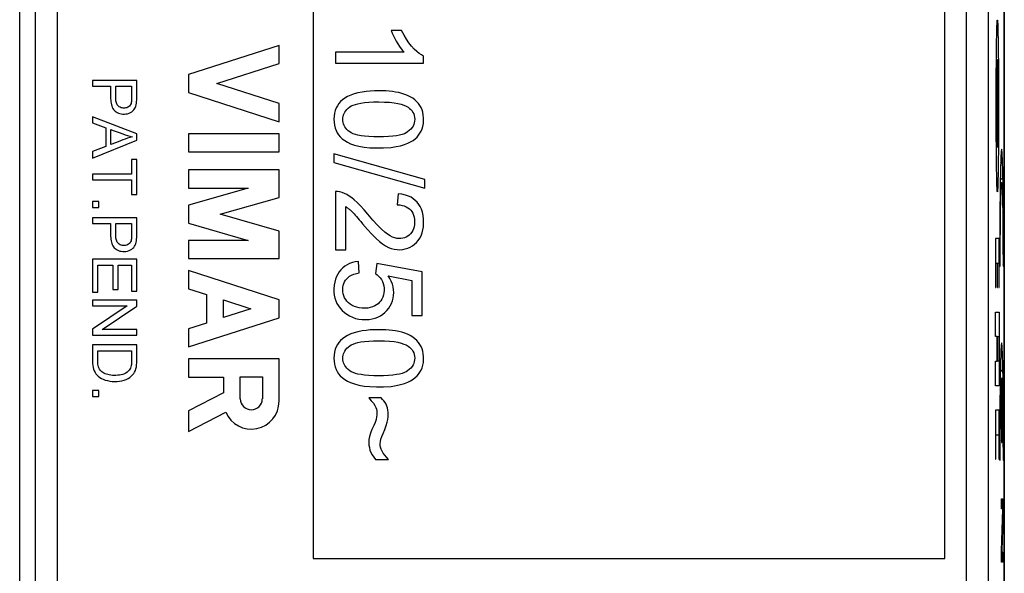
# Model space of a CAD drawing. Units: millimetres. Extents: x -9.5 to 13.1, y -23.8 to 23.2.
# Drawn here: x -9.4 to 12.9, y -7.9 to 4.7 of the extents above; entities that cross this region are included whole.
import ezdxf

# ---------------------------------------------------------------- set-up
doc = ezdxf.new("R2010")
doc.units = ezdxf.units.MM
doc.header["$LTSCALE"] = 15.367
doc.layers.get('0').update_dxf_attribs({"linetype": 'CONTINUOUS'})
for name, color, linetype in [('ASSI', 7, 'CONTINUOUS'), ('CURVE', 7, 'CONTINUOUS'), ('DRAFT', 7, 'CONTINUOUS'), ('RACCORDO', 7, 'CONTINUOUS')]:
    doc.layers.add(name, color=color, linetype=linetype)

msp = doc.modelspace()

# ---------------------------------------------------------------- linework, layer by layer
at = {"color": 7, "linetype": 'CONTINUOUS'}
for p, q in [((-9.375, -16.412), (-9.375, 15.828)), ((12.925, 15.828), (12.925, -16.412)), ((-2.725, 5.958), (-2.725, -7.542)), ((11.575, -7.542), (11.575, 5.958)), ((-0.726, 4.413), (-0.962, 4.413)), ((-2.225, 3.923), (-2.225, 3.679)), ((-0.668, 3.923), (-2.225, 3.923)), ((-0.226, 3.679), (-0.226, 3.836)), ((-2.225, 3.679), (-0.226, 3.679)), ((-7.725, 3.288), (-7.725, 3.155)), ((-6.723, 3.288), (-7.725, 3.288)), ((-7.725, 3.155), (-7.316, 3.155)), ((-7.199, 2.964), (-7.199, 3.155)), ((-7.199, 3.155), (-6.84, 3.155)), ((-6.84, 3.155), (-6.84, 2.969)), ((-6.723, 3.008), (-6.723, 3.288)), ((-7.199, 2.906), (-7.199, 2.964)), ((-6.84, 2.969), (-6.84, 2.913)), ((-7.725, 2.464), (-7.725, 2.323)), ((-6.723, 2.08), (-7.725, 2.464)), ((-7.725, 2.323), (-7.421, 2.215)), ((-7.421, 2.215), (-7.421, 1.792)), ((-7.313, 1.834), (-7.313, 2.176)), ((-7.147, 2.114), (-7.04, 2.073)), ((-6.723, 1.934), (-6.723, 2.08)), ((-7.725, 1.525), (-6.723, 1.934)), ((-7.421, 1.792), (-7.725, 1.677)), ((-7.725, 1.677), (-7.725, 1.525)), ((-2.258, 1.622), (-2.258, 1.425)), ((-0.201, 1.043), (-2.258, 1.622)), ((-6.84, 1.496), (-6.84, 1.166)), ((-6.723, 1.496), (-6.84, 1.496)), ((-6.723, 0.702), (-6.723, 1.496)), ((-2.258, 1.425), (-0.201, 0.847)), ((-7.725, 1.166), (-7.725, 1.033)), ((-6.84, 1.166), (-7.725, 1.166)), ((-7.725, 1.033), (-6.84, 1.033)), ((-6.84, 1.033), (-6.84, 0.702)), ((-0.201, 0.847), (-0.201, 1.043)), ((-6.84, 0.702), (-6.723, 0.702)), ((-2.225, 0.768), (-2.225, -0.55)), ((-0.802, 0.721), (-0.827, 0.471)), ((-7.725, 0.545), (-7.725, 0.405)), ((-7.585, 0.545), (-7.725, 0.545)), ((-7.585, 0.405), (-7.585, 0.545)), ((-7.725, 0.405), (-7.585, 0.405)), ((-1.991, -0.55), (-1.991, 0.428)), ((-7.725, 0.176), (-7.725, 0.043)), ((-6.723, 0.176), (-7.725, 0.176)), ((-7.725, 0.043), (-7.316, 0.043)), ((-7.316, 0.043), (-7.316, -0.084)), ((-7.199, -0.148), (-7.199, 0.043)), ((-7.199, 0.043), (-6.84, 0.043)), ((-6.84, 0.043), (-6.84, -0.143)), ((-6.723, -0.104), (-6.723, 0.176)), ((-7.199, -0.206), (-7.199, -0.148)), ((-6.84, -0.143), (-6.84, -0.2)), ((-2.225, -0.55), (-1.991, -0.55)), ((-7.725, -0.761), (-7.725, -1.508)), ((-6.723, -0.761), (-7.725, -0.761)), ((-6.723, -1.485), (-6.723, -0.761)), ((-1.683, -1.069), (-1.702, -0.814)), ((-1.283, -0.858), (-1.316, -1.089)), ((-0.26, -1.05), (-1.283, -0.858)), ((-7.607, -1.508), (-7.607, -0.894)), ((-7.607, -0.894), (-7.266, -0.894)), ((-7.266, -0.894), (-7.266, -1.447)), ((-7.148, -1.447), (-7.148, -0.894)), ((-7.148, -0.894), (-6.84, -0.894)), ((-6.84, -0.894), (-6.84, -1.485)), ((-0.26, -2.037), (-0.26, -1.05)), ((-1.03, -1.139), (-0.493, -1.245)), ((-0.493, -1.245), (-0.493, -2.037)), ((-7.725, -1.508), (-7.607, -1.508)), ((-7.266, -1.447), (-7.148, -1.447)), ((-6.84, -1.485), (-6.723, -1.485)), ((-7.725, -1.69), (-7.725, -1.818)), ((-6.723, -1.69), (-7.725, -1.69)), ((-6.723, -1.827), (-6.723, -1.69)), ((-6.938, -1.818), (-7.725, -2.344)), ((-7.725, -1.818), (-6.938, -1.818)), ((-7.51, -2.353), (-6.723, -1.827)), ((-0.493, -2.037), (-0.26, -2.037)), ((-7.725, -2.344), (-7.725, -2.48)), ((-6.723, -2.353), (-7.51, -2.353)), ((-6.723, -2.48), (-6.723, -2.353)), ((-7.725, -2.48), (-6.723, -2.48)), ((-7.725, -2.703), (-7.725, -2.87)), ((-6.723, -2.703), (-7.725, -2.703)), ((-7.725, -2.87), (-7.725, -2.975)), ((-7.607, -2.956), (-7.607, -2.836)), ((-7.607, -2.836), (-6.84, -2.836)), ((-6.723, -2.866), (-6.723, -2.703)), ((-6.722, -2.968), (-6.723, -2.866)), ((-7.608, -3.031), (-7.607, -2.956)), ((-6.723, -3.018), (-6.722, -2.968)), ((-7.725, -3.733), (-7.725, -3.873)), ((-7.585, -3.733), (-7.725, -3.733)), ((-7.585, -3.873), (-7.585, -3.733)), ((-7.725, -3.873), (-7.585, -3.873)), ((-1.188, -3.905), (-1.466, -3.905)), ((-1.313, -5.295), (-1.024, -5.295)), ((-2.725, -7.542), (11.575, -7.542))]:
    msp.add_line(p, q, dxfattribs=at)
at = {"color": 250, "linetype": 'CONTINUOUS'}
for p, q in [((12.777, 4.527), (12.779, 4.47)), ((12.779, 4.47), (12.781, 4.403)), ((12.751, 4.2), (12.753, 4.287)), ((12.753, 4.287), (12.754, 4.366)), ((12.754, 4.366), (12.756, 4.437)), ((12.781, 4.403), (12.782, 4.329)), ((12.782, 4.329), (12.784, 4.247)), ((12.784, 4.247), (12.785, 4.158)), ((12.748, 4.003), (12.75, 4.106)), ((12.75, 4.106), (12.751, 4.2)), ((12.785, 4.158), (12.787, 4.063)), ((12.787, 4.063), (12.788, 3.959)), ((12.746, 3.772), (12.747, 3.892)), ((12.747, 3.892), (12.748, 4.003)), ((12.788, 3.959), (12.789, 3.847)), ((12.789, 3.847), (12.79, 3.727)), ((12.744, 3.506), (12.745, 3.644)), ((12.745, 3.644), (12.746, 3.772)), ((12.79, 3.727), (12.791, 3.598)), ((12.791, 3.598), (12.792, 3.46)), ((12.743, 3.36), (12.744, 3.506)), ((12.743, 3.203), (12.743, 3.36)), ((12.792, 3.46), (12.793, 3.327)), ((12.742, 3.038), (12.743, 3.203)), ((12.793, 3.327), (12.793, 3.138)), ((12.793, 3.138), (12.794, 3.005)), ((12.742, 2.867), (12.742, 3.038)), ((12.794, 3.005), (12.794, 2.867)), ((12.742, 2.692), (12.742, 2.867)), ((12.742, 2.553), (12.742, 2.692)), ((12.794, 2.867), (12.794, 2.728)), ((12.794, 2.728), (12.794, 2.553)), ((12.742, 2.415), (12.742, 2.553)), ((12.794, 2.553), (12.794, 2.381)), ((12.742, 2.282), (12.742, 2.415)), ((12.743, 2.093), (12.742, 2.282)), ((12.794, 2.381), (12.793, 2.216)), ((12.744, 1.96), (12.743, 2.093)), ((12.793, 2.06), (12.792, 1.913)), ((12.793, 2.216), (12.793, 2.06)), ((12.745, 1.821), (12.744, 1.96)), ((12.746, 1.692), (12.745, 1.821)), ((12.792, 1.913), (12.791, 1.775)), ((12.747, 1.571), (12.746, 1.692)), ((12.748, 1.459), (12.747, 1.571)), ((12.79, 1.646), (12.789, 1.526)), ((12.791, 1.775), (12.79, 1.646)), ((12.749, 1.355), (12.748, 1.459)), ((12.75, 1.259), (12.749, 1.355)), ((12.787, 1.415), (12.786, 1.312)), ((12.789, 1.526), (12.787, 1.415)), ((12.752, 1.17), (12.75, 1.259)), ((12.753, 1.088), (12.752, 1.17)), ((12.783, 1.13), (12.782, 1.051)), ((12.785, 1.217), (12.783, 1.13)), ((12.786, 1.312), (12.785, 1.217)), ((12.755, 1.014), (12.753, 1.088)), ((12.757, 0.947), (12.755, 1.014)), ((12.759, 0.889), (12.757, 0.947)), ((12.782, 1.051), (12.78, 0.98)), ((12.812, -0.293), (12.724, -0.293)), ((12.724, -0.293), (12.724, -1.405)), ((12.812, -1.405), (12.812, -0.293)), ((12.734, -0.849), (12.763, -0.849)), ((12.734, -1.405), (12.734, -0.849)), ((12.763, -0.849), (12.763, -1.405)), ((12.773, -0.849), (12.802, -0.849)), ((12.773, -1.405), (12.773, -0.849)), ((12.802, -0.849), (12.802, -1.405)), ((12.724, -1.405), (12.734, -1.405)), ((12.763, -1.405), (12.773, -1.405)), ((12.802, -1.405), (12.812, -1.405)), ((12.724, -1.96), (12.812, -1.96)), ((12.724, -2.516), (12.724, -1.96)), ((12.812, -1.96), (12.812, -3.627)), ((12.763, -2.516), (12.724, -2.516)), ((12.763, -3.071), (12.763, -2.516)), ((12.773, -2.516), (12.802, -2.516)), ((12.773, -3.071), (12.773, -2.516)), ((12.802, -2.516), (12.802, -3.071)), ((12.724, -3.071), (12.763, -3.071)), ((12.724, -3.627), (12.724, -3.071)), ((12.802, -3.071), (12.773, -3.071)), ((12.812, -3.627), (12.724, -3.627)), ((12.812, -4.182), (12.724, -4.182)), ((12.724, -4.182), (12.724, -5.293)), ((12.812, -5.293), (12.812, -4.182)), ((12.734, -4.738), (12.802, -4.738)), ((12.734, -5.293), (12.734, -4.738)), ((12.802, -4.738), (12.802, -5.293)), ((12.724, -5.293), (12.734, -5.293)), ((12.802, -5.293), (12.812, -5.293))]:
    msp.add_line(p, q, dxfattribs=at)
for points in [[(12.756, 4.437), (12.758, 4.499), (12.759, 4.527), (12.76, 4.552), (12.761, 4.574), (12.762, 4.594), (12.763, 4.611), (12.764, 4.625), (12.765, 4.636), (12.766, 4.644), (12.767, 4.649), (12.768, 4.651)], [(12.768, 4.651), (12.769, 4.649), (12.77, 4.644), (12.771, 4.636), (12.772, 4.626), (12.773, 4.612), (12.774, 4.595), (12.775, 4.575), (12.776, 4.553), (12.777, 4.527)], [(12.78, 0.98), (12.778, 0.917), (12.777, 0.889), (12.776, 0.864), (12.775, 0.842), (12.774, 0.822), (12.773, 0.805), (12.772, 0.791), (12.771, 0.78), (12.77, 0.772), (12.769, 0.767), (12.768, 0.765)], [(12.768, 0.765), (12.767, 0.767), (12.766, 0.772), (12.765, 0.779), (12.764, 0.79), (12.763, 0.804), (12.762, 0.821), (12.761, 0.841), (12.76, 0.864), (12.759, 0.889)]]:
    msp.add_lwpolyline(points, dxfattribs=at)
at = {"color": 7, "linetype": 'CONTINUOUS'}
for points in [[(-0.962, 4.413), (-0.938, 4.354), (-0.911, 4.295), (-0.881, 4.236), (-0.847, 4.174), (-0.809, 4.112), (-0.772, 4.055), (-0.737, 4.005), (-0.702, 3.962), (-0.668, 3.923)], [(-0.226, 3.836), (-0.276, 3.863), (-0.327, 3.898), (-0.381, 3.943), (-0.439, 3.997), (-0.499, 4.061), (-0.559, 4.134), (-0.615, 4.218), (-0.671, 4.31), (-0.726, 4.413)], [(-7.316, 3.155), (-7.316, 3.028), (-7.316, 2.988)], [(-7.316, 2.988), (-7.317, 2.949), (-7.316, 2.911), (-7.315, 2.873), (-7.314, 2.837), (-7.311, 2.802), (-7.306, 2.769), (-7.299, 2.737), (-7.291, 2.707), (-7.28, 2.679), (-7.267, 2.654), (-7.252, 2.63), (-7.234, 2.61), (-7.214, 2.591), (-7.192, 2.575), (-7.167, 2.56), (-7.139, 2.546), (-7.109, 2.535), (-7.076, 2.528), (-7.041, 2.523), (-7.005, 2.522), (-6.968, 2.526), (-6.93, 2.533), (-6.895, 2.544), (-6.864, 2.558), (-6.836, 2.576), (-6.811, 2.596), (-6.79, 2.618), (-6.773, 2.642), (-6.758, 2.669), (-6.746, 2.7), (-6.737, 2.733), (-6.73, 2.768), (-6.726, 2.804), (-6.724, 2.843), (-6.723, 2.882), (-6.722, 2.923), (-6.723, 3.008)], [(-6.84, 2.913), (-6.841, 2.859), (-6.841, 2.834), (-6.844, 2.809), (-6.848, 2.785), (-6.854, 2.763), (-6.862, 2.742), (-6.875, 2.723), (-6.89, 2.706), (-6.908, 2.691), (-6.929, 2.679), (-6.952, 2.669), (-6.976, 2.663), (-7.003, 2.66), (-7.03, 2.66), (-7.056, 2.663), (-7.08, 2.669), (-7.103, 2.677), (-7.123, 2.689), (-7.14, 2.702), (-7.154, 2.718), (-7.167, 2.736), (-7.177, 2.756), (-7.184, 2.778), (-7.19, 2.801), (-7.194, 2.826), (-7.197, 2.851), (-7.198, 2.878), (-7.199, 2.906)], [(-1.243, 3.051), (-1.34, 3.05), (-1.436, 3.045), (-1.529, 3.035), (-1.622, 3.022), (-1.713, 3.004), (-1.797, 2.982), (-1.875, 2.954), (-1.947, 2.921), (-2.01, 2.885), (-2.063, 2.847), (-2.107, 2.806), (-2.146, 2.761), (-2.179, 2.714), (-2.206, 2.663), (-2.228, 2.607), (-2.244, 2.544), (-2.254, 2.476), (-2.258, 2.408), (-2.255, 2.34), (-2.246, 2.271), (-2.231, 2.208), (-2.21, 2.153), (-2.185, 2.102), (-2.152, 2.055), (-2.113, 2.009), (-2.068, 1.966), (-2.014, 1.926), (-1.952, 1.888), (-1.88, 1.852), (-1.794, 1.822), (-1.691, 1.796), (-1.575, 1.775), (-1.443, 1.762), (-1.297, 1.756)], [(-0.961, 1.768), (-0.849, 1.786), (-0.749, 1.808), (-0.661, 1.834), (-0.586, 1.862), (-0.522, 1.894), (-0.467, 1.929), (-0.418, 1.965), (-0.376, 2.004), (-0.34, 2.045), (-0.309, 2.09), (-0.282, 2.137), (-0.261, 2.188), (-0.244, 2.246), (-0.233, 2.308), (-0.227, 2.371), (-0.227, 2.437), (-0.234, 2.503), (-0.245, 2.565), (-0.261, 2.62), (-0.283, 2.67), (-0.309, 2.717), (-0.342, 2.762), (-0.379, 2.804), (-0.423, 2.844), (-0.474, 2.881), (-0.531, 2.916), (-0.591, 2.946), (-0.654, 2.971), (-0.721, 2.992), (-0.789, 3.009), (-0.86, 3.023), (-0.933, 3.033), (-1.008, 3.041), (-1.085, 3.047), (-1.163, 3.05), (-1.243, 3.051)], [(-1.896, 2.12), (-1.932, 2.148), (-1.963, 2.177), (-1.99, 2.207), (-2.011, 2.237), (-2.028, 2.268), (-2.041, 2.3), (-2.051, 2.334), (-2.056, 2.368), (-2.058, 2.403), (-2.056, 2.437), (-2.051, 2.471), (-2.041, 2.505), (-2.028, 2.537), (-2.012, 2.568), (-1.99, 2.599), (-1.964, 2.629), (-1.933, 2.658), (-1.897, 2.686)], [(-1.897, 2.686), (-1.865, 2.707), (-1.824, 2.726), (-1.773, 2.743), (-1.714, 2.759), (-1.646, 2.773), (-1.565, 2.784), (-1.47, 2.792), (-1.363, 2.798), (-1.244, 2.8)], [(-1.244, 2.8), (-1.114, 2.797), (-0.999, 2.79), (-0.897, 2.78), (-0.81, 2.765), (-0.737, 2.747), (-0.675, 2.727), (-0.622, 2.704), (-0.579, 2.68), (-0.543, 2.654), (-0.513, 2.626), (-0.488, 2.596), (-0.468, 2.563), (-0.452, 2.528), (-0.439, 2.489), (-0.432, 2.449), (-0.429, 2.409), (-0.432, 2.367), (-0.439, 2.327), (-0.45, 2.289), (-0.467, 2.252), (-0.489, 2.217), (-0.518, 2.183), (-0.551, 2.15), (-0.591, 2.12)], [(-7.313, 2.176), (-7.258, 2.155), (-7.147, 2.114)], [(-6.826, 2.01), (-6.878, 1.994), (-6.931, 1.976), (-6.984, 1.957), (-7.038, 1.938), (-7.147, 1.897)], [(-7.04, 2.073), (-6.987, 2.054), (-6.933, 2.038), (-6.88, 2.023), (-6.826, 2.01)], [(-0.591, 2.12), (-0.622, 2.099), (-0.663, 2.08), (-0.714, 2.062), (-0.773, 2.046), (-0.841, 2.032), (-0.922, 2.021), (-1.021, 2.013), (-1.133, 2.007), (-1.244, 2.005), (-1.355, 2.007), (-1.465, 2.013), (-1.564, 2.021), (-1.644, 2.032), (-1.713, 2.046), (-1.772, 2.062), (-1.823, 2.08), (-1.864, 2.099), (-1.896, 2.12)], [(-7.147, 1.897), (-7.202, 1.876), (-7.313, 1.834)], [(-1.297, 1.756), (-1.136, 1.758), (-0.961, 1.768)], [(-1.49, 0.257), (-1.576, 0.358), (-1.656, 0.447), (-1.73, 0.522), (-1.796, 0.582), (-1.855, 0.628), (-1.912, 0.667), (-1.968, 0.701), (-2.022, 0.726), (-2.075, 0.746), (-2.126, 0.76), (-2.176, 0.767), (-2.225, 0.768)], [(-0.373, 0.527), (-0.415, 0.568), (-0.461, 0.606), (-0.512, 0.639), (-0.572, 0.667), (-0.64, 0.69), (-0.717, 0.708), (-0.802, 0.721)], [(-1.608, 0.041), (-1.498, -0.088), (-1.397, -0.199), (-1.305, -0.291), (-1.226, -0.363), (-1.156, -0.417), (-1.088, -0.46), (-1.022, -0.495), (-0.958, -0.519), (-0.894, -0.535), (-0.829, -0.545), (-0.763, -0.547), (-0.7, -0.542), (-0.641, -0.531), (-0.584, -0.513), (-0.53, -0.49), (-0.479, -0.46), (-0.431, -0.424), (-0.388, -0.383), (-0.349, -0.338), (-0.315, -0.288), (-0.285, -0.231), (-0.262, -0.169), (-0.243, -0.1), (-0.231, -0.026), (-0.227, 0.058), (-0.23, 0.147), (-0.239, 0.23), (-0.255, 0.302), (-0.278, 0.368), (-0.305, 0.428), (-0.337, 0.48), (-0.373, 0.527)], [(-0.827, 0.471), (-0.767, 0.466), (-0.713, 0.457), (-0.664, 0.444), (-0.621, 0.426), (-0.584, 0.404), (-0.55, 0.378), (-0.52, 0.348), (-0.494, 0.315), (-0.472, 0.277), (-0.454, 0.234), (-0.44, 0.187), (-0.432, 0.137), (-0.43, 0.083), (-0.432, 0.026), (-0.44, -0.026), (-0.454, -0.072), (-0.473, -0.114), (-0.496, -0.152), (-0.523, -0.186), (-0.553, -0.216), (-0.586, -0.241), (-0.621, -0.262), (-0.659, -0.278), (-0.7, -0.289), (-0.741, -0.296), (-0.785, -0.297)], [(-1.991, 0.428), (-1.977, 0.419), (-1.963, 0.409), (-1.949, 0.399), (-1.934, 0.388), (-1.919, 0.377), (-1.905, 0.365), (-1.89, 0.352), (-1.874, 0.338), (-1.859, 0.324)], [(-1.859, 0.324), (-1.843, 0.308), (-1.824, 0.288), (-1.802, 0.265), (-1.777, 0.237), (-1.749, 0.206), (-1.718, 0.17), (-1.685, 0.131), (-1.648, 0.088), (-1.608, 0.041)], [(-0.785, -0.297), (-0.831, -0.292), (-0.879, -0.281), (-0.93, -0.263), (-0.986, -0.235), (-1.044, -0.199), (-1.107, -0.151), (-1.183, -0.083), (-1.273, 0.009), (-1.375, 0.123), (-1.49, 0.257)], [(-7.316, -0.084), (-7.317, -0.163), (-7.316, -0.201), (-7.315, -0.239), (-7.314, -0.275), (-7.311, -0.31), (-7.306, -0.343), (-7.299, -0.375), (-7.291, -0.405), (-7.28, -0.433), (-7.267, -0.459), (-7.252, -0.482), (-7.234, -0.503), (-7.214, -0.521), (-7.192, -0.537), (-7.167, -0.553), (-7.139, -0.566), (-7.109, -0.577), (-7.076, -0.584), (-7.041, -0.589), (-7.005, -0.59), (-6.968, -0.586), (-6.93, -0.579), (-6.895, -0.568), (-6.864, -0.554), (-6.836, -0.536), (-6.811, -0.516), (-6.79, -0.494), (-6.773, -0.47), (-6.758, -0.443), (-6.746, -0.413), (-6.737, -0.379), (-6.73, -0.345), (-6.726, -0.308), (-6.724, -0.269), (-6.723, -0.23), (-6.722, -0.189), (-6.723, -0.104)], [(-6.84, -0.2), (-6.841, -0.253), (-6.841, -0.279), (-6.844, -0.303), (-6.848, -0.327), (-6.854, -0.349), (-6.862, -0.37), (-6.875, -0.389), (-6.89, -0.406), (-6.908, -0.421), (-6.929, -0.433), (-6.952, -0.443), (-6.976, -0.449), (-7.003, -0.453), (-7.03, -0.453), (-7.056, -0.45), (-7.08, -0.444), (-7.103, -0.435), (-7.123, -0.424), (-7.14, -0.41), (-7.154, -0.394), (-7.167, -0.376), (-7.177, -0.356), (-7.184, -0.335), (-7.19, -0.311), (-7.194, -0.287), (-7.197, -0.261), (-7.198, -0.234), (-7.199, -0.206)], [(-1.702, -0.814), (-1.774, -0.825), (-1.84, -0.841), (-1.902, -0.862), (-1.958, -0.889), (-2.009, -0.922), (-2.055, -0.959), (-2.098, -1.001), (-2.137, -1.048), (-2.171, -1.099), (-2.2, -1.155), (-2.223, -1.214), (-2.241, -1.279), (-2.252, -1.352), (-2.258, -1.43), (-2.257, -1.506), (-2.249, -1.577), (-2.234, -1.645), (-2.214, -1.709), (-2.189, -1.768), (-2.158, -1.822), (-2.12, -1.873), (-2.074, -1.923), (-2.022, -1.97), (-1.966, -2.011), (-1.905, -2.047), (-1.84, -2.078), (-1.77, -2.102), (-1.695, -2.118), (-1.616, -2.128), (-1.539, -2.131), (-1.463, -2.127)], [(-1.887, -1.782), (-1.927, -1.75), (-1.962, -1.715), (-1.991, -1.677), (-2.015, -1.637), (-2.034, -1.594), (-2.047, -1.549), (-2.055, -1.501), (-2.058, -1.453), (-2.055, -1.406), (-2.047, -1.359), (-2.035, -1.315), (-2.018, -1.276), (-1.996, -1.24), (-1.969, -1.207), (-1.938, -1.176), (-1.902, -1.148), (-1.859, -1.123), (-1.808, -1.102), (-1.749, -1.084), (-1.683, -1.069)], [(-1.316, -1.089), (-1.276, -1.118), (-1.24, -1.151), (-1.209, -1.186), (-1.182, -1.226), (-1.159, -1.269), (-1.141, -1.314), (-1.129, -1.364), (-1.123, -1.417), (-1.122, -1.47), (-1.126, -1.522), (-1.136, -1.573), (-1.151, -1.621), (-1.171, -1.664), (-1.195, -1.703), (-1.223, -1.738), (-1.256, -1.77), (-1.293, -1.798), (-1.335, -1.822), (-1.382, -1.842), (-1.435, -1.858), (-1.491, -1.868), (-1.554, -1.872), (-1.622, -1.871), (-1.685, -1.864), (-1.742, -1.851), (-1.795, -1.833), (-1.843, -1.81), (-1.887, -1.782)], [(-1.463, -2.127), (-1.39, -2.115), (-1.322, -2.097), (-1.26, -2.074), (-1.204, -2.045), (-1.152, -2.01), (-1.102, -1.969), (-1.057, -1.923), (-1.017, -1.873), (-0.983, -1.821), (-0.955, -1.766), (-0.933, -1.708), (-0.917, -1.647), (-0.908, -1.583), (-0.904, -1.519), (-0.908, -1.454), (-0.918, -1.389), (-0.935, -1.325), (-0.959, -1.262), (-0.991, -1.2), (-1.03, -1.139)], [(-1.243, -2.359), (-1.34, -2.36), (-1.436, -2.365), (-1.529, -2.374), (-1.622, -2.388), (-1.713, -2.406), (-1.797, -2.428), (-1.875, -2.456), (-1.947, -2.489), (-2.01, -2.525), (-2.063, -2.563), (-2.107, -2.604), (-2.146, -2.648), (-2.179, -2.696), (-2.206, -2.747), (-2.228, -2.803), (-2.244, -2.866), (-2.254, -2.933), (-2.258, -3.001), (-2.255, -3.07), (-2.246, -3.138), (-2.231, -3.202), (-2.21, -3.257), (-2.185, -3.307), (-2.152, -3.355), (-2.113, -3.401), (-2.068, -3.444), (-2.014, -3.484), (-1.952, -3.522), (-1.88, -3.557), (-1.794, -3.588), (-1.691, -3.614), (-1.575, -3.635), (-1.443, -3.648), (-1.297, -3.654)], [(-0.961, -3.642), (-0.849, -3.623), (-0.749, -3.602), (-0.661, -3.576), (-0.586, -3.548), (-0.522, -3.515), (-0.467, -3.481), (-0.418, -3.445), (-0.376, -3.406), (-0.34, -3.364), (-0.309, -3.32), (-0.282, -3.273), (-0.261, -3.222), (-0.244, -3.164), (-0.233, -3.102), (-0.227, -3.039), (-0.227, -2.973), (-0.234, -2.906), (-0.245, -2.844), (-0.261, -2.79), (-0.283, -2.74), (-0.309, -2.693), (-0.342, -2.648), (-0.379, -2.606), (-0.423, -2.566), (-0.474, -2.529), (-0.531, -2.494), (-0.591, -2.464), (-0.654, -2.439), (-0.721, -2.418), (-0.789, -2.401), (-0.86, -2.387), (-0.933, -2.377), (-1.008, -2.369), (-1.085, -2.363), (-1.163, -2.36), (-1.243, -2.359)], [(-1.897, -2.724), (-1.865, -2.703), (-1.824, -2.684), (-1.773, -2.667), (-1.714, -2.651), (-1.646, -2.637), (-1.565, -2.626), (-1.47, -2.617), (-1.363, -2.612), (-1.244, -2.61)], [(-1.244, -2.61), (-1.114, -2.613), (-0.999, -2.62), (-0.897, -2.63), (-0.81, -2.645), (-0.737, -2.663), (-0.675, -2.683), (-0.622, -2.705), (-0.579, -2.73), (-0.543, -2.756), (-0.513, -2.784), (-0.488, -2.814), (-0.468, -2.846), (-0.452, -2.882), (-0.439, -2.921), (-0.432, -2.96), (-0.429, -3.001), (-0.432, -3.043), (-0.439, -3.083), (-0.45, -3.121), (-0.467, -3.158), (-0.489, -3.193), (-0.518, -3.227), (-0.551, -3.259), (-0.591, -3.29)], [(-6.84, -2.836), (-6.84, -2.947), (-6.84, -2.982), (-6.84, -3.016), (-6.84, -3.05), (-6.841, -3.082), (-6.842, -3.114), (-6.845, -3.144), (-6.849, -3.173), (-6.855, -3.2), (-6.865, -3.227), (-6.879, -3.252), (-6.896, -3.277), (-6.917, -3.3), (-6.942, -3.321), (-6.971, -3.341), (-7.002, -3.358), (-7.037, -3.371), (-7.074, -3.38), (-7.113, -3.388), (-7.153, -3.392), (-7.195, -3.394), (-7.236, -3.394), (-7.274, -3.393), (-7.311, -3.389), (-7.346, -3.384), (-7.38, -3.377), (-7.412, -3.367), (-7.441, -3.356), (-7.469, -3.343), (-7.494, -3.329), (-7.517, -3.312), (-7.537, -3.294), (-7.554, -3.274), (-7.569, -3.252), (-7.581, -3.226), (-7.591, -3.198), (-7.598, -3.168), (-7.603, -3.136), (-7.606, -3.102), (-7.607, -3.067), (-7.608, -3.031)], [(-1.896, -3.29), (-1.932, -3.262), (-1.963, -3.233), (-1.99, -3.203), (-2.011, -3.173), (-2.028, -3.142), (-2.041, -3.11), (-2.051, -3.076), (-2.056, -3.042), (-2.058, -3.007), (-2.056, -2.973), (-2.051, -2.938), (-2.041, -2.905), (-2.028, -2.873), (-2.012, -2.842), (-1.99, -2.811), (-1.964, -2.781), (-1.933, -2.752), (-1.897, -2.724)], [(-7.725, -2.975), (-7.725, -3.025), (-7.724, -3.074), (-7.723, -3.122), (-7.719, -3.168), (-7.711, -3.212), (-7.7, -3.253), (-7.686, -3.291), (-7.669, -3.326), (-7.649, -3.357), (-7.624, -3.387), (-7.595, -3.415), (-7.561, -3.44), (-7.524, -3.463), (-7.483, -3.483), (-7.438, -3.5), (-7.389, -3.513), (-7.337, -3.523), (-7.282, -3.529), (-7.226, -3.531), (-7.169, -3.53), (-7.112, -3.524), (-7.058, -3.515), (-7.009, -3.502), (-6.962, -3.485), (-6.92, -3.464), (-6.882, -3.441), (-6.848, -3.414), (-6.819, -3.385), (-6.793, -3.354), (-6.772, -3.32), (-6.755, -3.284), (-6.742, -3.244), (-6.733, -3.202), (-6.727, -3.158), (-6.723, -3.113), (-6.723, -3.066), (-6.723, -3.018)], [(-0.591, -3.29), (-0.622, -3.311), (-0.663, -3.33), (-0.714, -3.348), (-0.773, -3.363), (-0.841, -3.377), (-0.922, -3.389), (-1.021, -3.397), (-1.133, -3.403), (-1.244, -3.405), (-1.355, -3.403), (-1.465, -3.397), (-1.564, -3.389), (-1.644, -3.377), (-1.713, -3.363), (-1.772, -3.348), (-1.823, -3.33), (-1.864, -3.311), (-1.896, -3.29)], [(-1.297, -3.654), (-1.136, -3.651), (-0.961, -3.642)], [(-1.466, -3.905), (-1.411, -3.967), (-1.365, -4.024), (-1.33, -4.076), (-1.307, -4.12), (-1.295, -4.159), (-1.287, -4.199), (-1.283, -4.242), (-1.283, -4.286), (-1.291, -4.336), (-1.305, -4.394), (-1.327, -4.458), (-1.355, -4.528)], [(-1.146, -4.709), (-1.106, -4.616), (-1.075, -4.531), (-1.051, -4.455), (-1.036, -4.39), (-1.029, -4.333), (-1.027, -4.279), (-1.029, -4.227), (-1.035, -4.178), (-1.046, -4.131), (-1.06, -4.088), (-1.078, -4.048), (-1.1, -4.01), (-1.125, -3.973), (-1.155, -3.938), (-1.188, -3.905)], [(-1.355, -4.528), (-1.396, -4.619), (-1.428, -4.703), (-1.451, -4.78), (-1.464, -4.849), (-1.467, -4.912), (-1.464, -4.971), (-1.456, -5.029), (-1.443, -5.084), (-1.422, -5.138), (-1.393, -5.191), (-1.357, -5.244), (-1.313, -5.295)], [(-1.024, -5.295), (-1.069, -5.248), (-1.108, -5.201), (-1.141, -5.155), (-1.168, -5.108), (-1.188, -5.062), (-1.201, -5.018), (-1.21, -4.978), (-1.212, -4.939), (-1.207, -4.893), (-1.194, -4.838), (-1.174, -4.777), (-1.146, -4.709)]]:
    msp.add_lwpolyline(points, dxfattribs=at)
at = {"color": 250, "linetype": 'CONTINUOUS'}
for centre in [(12.768, 3.022), (12.768, 2.393), (12.768, 1.764)]:
    msp.add_ellipse(centre, major_axis=(0, 0.735), ratio=0.017455, start_param=-1.570796, end_param=1.570796, dxfattribs=at)
at = {"layer": 'ASSI', "color": 7, "linetype": 'CONTINUOUS'}
for p, q in [((-9.375, -16.412), (-9.375, 15.828)), ((12.925, 15.828), (12.925, -16.412)), ((-2.725, 5.958), (-2.725, -7.542)), ((11.575, -7.542), (11.575, 5.958)), ((-3.5, 4.077), (-5.55, 3.419)), ((-3.5, 3.667), (-3.5, 4.077)), ((-4.912, 3.214), (-3.5, 3.667)), ((-5.55, 3.419), (-5.55, 3.009)), ((-7.725, 3.288), (-7.725, 3.155)), ((-6.723, 3.288), (-7.725, 3.288)), ((-7.725, 3.155), (-7.316, 3.155)), ((-7.199, 2.964), (-7.199, 3.155)), ((-7.199, 3.155), (-6.84, 3.155)), ((-6.84, 3.155), (-6.84, 2.969)), ((-6.723, 3.008), (-6.723, 3.288)), ((-3.5, 2.761), (-4.912, 3.214)), ((-7.199, 2.906), (-7.199, 2.964)), ((-6.84, 2.969), (-6.84, 2.913)), ((-5.55, 3.009), (-3.5, 2.351)), ((-3.5, 2.351), (-3.5, 2.761)), ((-7.725, 2.464), (-7.725, 2.323)), ((-6.723, 2.08), (-7.725, 2.464)), ((-7.725, 2.323), (-7.421, 2.215)), ((-7.421, 2.215), (-7.421, 1.792)), ((-7.313, 1.834), (-7.313, 2.176)), ((-7.147, 2.114), (-7.04, 2.073)), ((-6.88, 2.023), (-6.826, 2.01)), ((-6.826, 2.01), (-6.878, 1.994)), ((-6.723, 1.934), (-6.723, 2.08)), ((-5.55, 2.078), (-5.55, 1.668)), ((-3.5, 2.078), (-5.55, 2.078)), ((-3.5, 1.668), (-3.5, 2.078)), ((-7.725, 1.525), (-6.723, 1.934)), ((-7.421, 1.792), (-7.725, 1.677)), ((-7.725, 1.677), (-7.725, 1.525)), ((-5.55, 1.668), (-3.5, 1.668)), ((-6.84, 1.496), (-6.84, 1.166)), ((-6.723, 1.496), (-6.84, 1.496)), ((-6.723, 0.702), (-6.723, 1.496)), ((-7.725, 1.166), (-7.725, 1.033)), ((-6.84, 1.166), (-7.725, 1.166)), ((-5.55, 1.258), (-5.55, 0.848)), ((-3.5, 1.258), (-5.55, 1.258)), ((-3.5, 0.638), (-3.5, 1.258)), ((-7.725, 1.033), (-6.84, 1.033)), ((-6.84, 1.033), (-6.84, 0.702)), ((-6.84, 0.702), (-6.723, 0.702)), ((-4.198, 0.848), (-5.55, 0.46)), ((-5.55, 0.848), (-4.198, 0.848)), ((-7.725, 0.545), (-7.725, 0.405)), ((-7.585, 0.545), (-7.725, 0.545)), ((-7.585, 0.405), (-7.585, 0.545)), ((-5.55, 0.46), (-5.55, 0.05)), ((-4.835, 0.255), (-3.5, 0.638)), ((-7.725, 0.405), (-7.585, 0.405)), ((-3.5, -0.128), (-4.835, 0.255)), ((-7.725, 0.176), (-7.725, 0.043)), ((-6.723, 0.176), (-7.725, 0.176)), ((-7.725, 0.043), (-7.316, 0.043)), ((-7.316, 0.043), (-7.316, -0.084)), ((-7.199, -0.148), (-7.199, 0.043)), ((-7.199, 0.043), (-6.84, 0.043)), ((-6.84, 0.043), (-6.84, -0.143)), ((-6.723, -0.104), (-6.723, 0.176)), ((-5.55, 0.05), (-4.198, -0.338)), ((-7.199, -0.206), (-7.199, -0.148)), ((-6.84, -0.143), (-6.84, -0.2)), ((-3.5, -0.748), (-3.5, -0.128)), ((-5.55, -0.338), (-5.55, -0.748)), ((-4.198, -0.338), (-5.55, -0.338)), ((-7.725, -0.761), (-7.725, -1.508)), ((-6.723, -0.761), (-7.725, -0.761)), ((-6.723, -1.485), (-6.723, -0.761)), ((-5.55, -0.748), (-3.5, -0.748)), ((-7.607, -1.508), (-7.607, -0.894)), ((-7.607, -0.894), (-7.266, -0.894)), ((-7.266, -0.894), (-7.266, -1.447)), ((-7.148, -1.447), (-7.148, -0.894)), ((-7.148, -0.894), (-6.84, -0.894)), ((-6.84, -0.894), (-6.84, -1.485)), ((-5.55, -1.021), (-5.55, -1.431)), ((-3.5, -1.679), (-5.55, -1.021)), ((-7.725, -1.508), (-7.607, -1.508)), ((-7.266, -1.447), (-7.148, -1.447)), ((-6.84, -1.485), (-6.723, -1.485)), ((-5.55, -1.431), (-5.147, -1.561)), ((-5.147, -1.561), (-5.147, -2.208)), ((-7.725, -1.69), (-7.725, -1.818)), ((-6.723, -1.69), (-7.725, -1.69)), ((-6.723, -1.827), (-6.723, -1.69)), ((-4.757, -2.083), (-4.757, -1.686)), ((-4.757, -1.686), (-4.138, -1.884)), ((-3.5, -2.089), (-3.5, -1.679)), ((-6.938, -1.818), (-7.725, -2.344)), ((-7.725, -1.818), (-6.938, -1.818)), ((-7.51, -2.353), (-6.723, -1.827)), ((-4.138, -1.884), (-4.757, -2.083)), ((-5.55, -2.748), (-3.5, -2.089)), ((-5.147, -2.208), (-5.55, -2.338)), ((-7.725, -2.344), (-7.725, -2.48)), ((-6.723, -2.353), (-7.51, -2.353)), ((-6.723, -2.48), (-6.723, -2.353)), ((-5.55, -2.338), (-5.55, -2.748)), ((-7.725, -2.48), (-6.723, -2.48)), ((-7.725, -2.703), (-7.725, -2.87)), ((-6.723, -2.703), (-7.725, -2.703)), ((-7.607, -2.956), (-7.607, -2.836)), ((-7.607, -2.836), (-6.84, -2.836)), ((-6.723, -2.866), (-6.723, -2.703)), ((-6.722, -2.968), (-6.723, -2.866)), ((-7.608, -3.031), (-7.607, -2.956)), ((-5.55, -3.021), (-5.55, -3.431)), ((-3.5, -3.021), (-5.55, -3.021)), ((-3.5, -3.981), (-3.5, -3.021)), ((-5.55, -3.431), (-4.757, -3.431)), ((-4.757, -3.431), (-4.757, -3.789)), ((-4.378, -3.924), (-4.378, -3.425)), ((-4.378, -3.425), (-3.879, -3.425)), ((-3.879, -3.425), (-3.879, -3.924)), ((-7.725, -3.733), (-7.725, -3.873)), ((-7.585, -3.733), (-7.725, -3.733)), ((-7.585, -3.873), (-7.585, -3.733)), ((-4.757, -3.789), (-5.55, -4.2)), ((-7.725, -3.873), (-7.585, -3.873)), ((-5.55, -4.2), (-5.55, -4.662)), ((-5.55, -4.662), (-4.708, -4.225)), ((-2.725, -7.542), (11.575, -7.542))]:
    msp.add_line(p, q, dxfattribs=at)
at = {"layer": 'ASSI', "color": 250, "linetype": 'CONTINUOUS'}
for p, q in [((-9.015, -8.987), (-9.015, 15.702)), ((-8.515, -9.487), (-8.515, 15.702)), ((12.065, -9.487), (12.065, 15.702)), ((12.565, -8.987), (12.565, 15.702))]:
    msp.add_line(p, q, dxfattribs=at)
at = {"layer": 'ASSI', "color": 7, "linetype": 'CONTINUOUS'}
for points in [[(-7.316, 3.155), (-7.316, 3.028), (-7.316, 2.988), (-7.317, 2.949), (-7.316, 2.911), (-7.315, 2.873), (-7.314, 2.837), (-7.311, 2.802), (-7.306, 2.769), (-7.299, 2.737), (-7.291, 2.707), (-7.28, 2.679), (-7.267, 2.654), (-7.252, 2.63), (-7.234, 2.61), (-7.214, 2.591), (-7.192, 2.575), (-7.167, 2.56), (-7.139, 2.546), (-7.109, 2.535), (-7.076, 2.528), (-7.041, 2.523), (-7.005, 2.522), (-6.968, 2.526), (-6.93, 2.533), (-6.895, 2.544), (-6.864, 2.558), (-6.836, 2.576), (-6.811, 2.596), (-6.79, 2.618), (-6.773, 2.642), (-6.758, 2.669), (-6.746, 2.7), (-6.737, 2.733), (-6.73, 2.768), (-6.726, 2.804), (-6.724, 2.843), (-6.723, 2.882), (-6.722, 2.923), (-6.723, 3.008)], [(-6.84, 2.913), (-6.841, 2.859), (-6.841, 2.834), (-6.844, 2.809), (-6.848, 2.785), (-6.854, 2.763), (-6.862, 2.742), (-6.875, 2.723), (-6.89, 2.706), (-6.908, 2.691), (-6.929, 2.679), (-6.952, 2.669), (-6.976, 2.663), (-7.003, 2.66), (-7.03, 2.66), (-7.056, 2.663), (-7.08, 2.669), (-7.103, 2.677), (-7.123, 2.689), (-7.14, 2.702), (-7.154, 2.718), (-7.167, 2.736), (-7.177, 2.756), (-7.184, 2.778), (-7.19, 2.801), (-7.194, 2.826), (-7.197, 2.851), (-7.198, 2.878), (-7.199, 2.906)], [(-7.313, 2.176), (-7.258, 2.155), (-7.147, 2.114)], [(-7.04, 2.073), (-6.987, 2.054), (-6.933, 2.038), (-6.88, 2.023)], [(-7.147, 1.897), (-7.202, 1.876), (-7.313, 1.834)], [(-6.878, 1.994), (-6.931, 1.976), (-6.984, 1.957), (-7.038, 1.938), (-7.147, 1.897)], [(-7.316, -0.084), (-7.317, -0.163), (-7.316, -0.201), (-7.315, -0.239), (-7.314, -0.275), (-7.311, -0.31), (-7.306, -0.343), (-7.299, -0.375), (-7.291, -0.405), (-7.28, -0.433), (-7.267, -0.459), (-7.252, -0.482), (-7.234, -0.503), (-7.214, -0.521), (-7.192, -0.537), (-7.167, -0.553), (-7.139, -0.566), (-7.109, -0.577), (-7.076, -0.584), (-7.041, -0.589), (-7.005, -0.59), (-6.968, -0.586), (-6.93, -0.579), (-6.895, -0.568), (-6.864, -0.554), (-6.836, -0.536), (-6.811, -0.516), (-6.79, -0.494), (-6.773, -0.47), (-6.758, -0.443), (-6.746, -0.413), (-6.737, -0.379), (-6.73, -0.345), (-6.726, -0.308), (-6.724, -0.269), (-6.723, -0.23), (-6.722, -0.189), (-6.723, -0.104)], [(-6.84, -0.2), (-6.841, -0.253), (-6.841, -0.279), (-6.844, -0.303), (-6.848, -0.327), (-6.854, -0.349), (-6.862, -0.37), (-6.875, -0.389), (-6.89, -0.406), (-6.908, -0.421), (-6.929, -0.433), (-6.952, -0.443), (-6.976, -0.449), (-7.003, -0.453), (-7.03, -0.453), (-7.056, -0.45), (-7.08, -0.444), (-7.103, -0.435), (-7.123, -0.424), (-7.14, -0.41), (-7.154, -0.394), (-7.167, -0.376), (-7.177, -0.356), (-7.184, -0.335), (-7.19, -0.311), (-7.194, -0.287), (-7.197, -0.261), (-7.198, -0.234), (-7.199, -0.206)], [(-7.725, -2.87), (-7.725, -2.975), (-7.725, -3.025), (-7.724, -3.074), (-7.723, -3.122), (-7.719, -3.168), (-7.711, -3.212), (-7.7, -3.253), (-7.686, -3.291), (-7.669, -3.326), (-7.649, -3.357), (-7.624, -3.387), (-7.595, -3.415), (-7.561, -3.44), (-7.524, -3.463), (-7.483, -3.483), (-7.438, -3.5), (-7.389, -3.513), (-7.337, -3.523), (-7.282, -3.529), (-7.226, -3.531), (-7.169, -3.53), (-7.112, -3.524), (-7.058, -3.515), (-7.009, -3.502), (-6.962, -3.485), (-6.92, -3.464), (-6.882, -3.441), (-6.848, -3.414), (-6.819, -3.385), (-6.793, -3.354), (-6.772, -3.32), (-6.755, -3.284), (-6.742, -3.244), (-6.733, -3.202), (-6.727, -3.158), (-6.723, -3.113), (-6.723, -3.066), (-6.723, -3.018), (-6.722, -2.968)], [(-6.84, -2.836), (-6.84, -2.947), (-6.84, -2.982), (-6.84, -3.016), (-6.84, -3.05), (-6.841, -3.082), (-6.842, -3.114), (-6.845, -3.144), (-6.849, -3.173), (-6.855, -3.2), (-6.865, -3.227), (-6.879, -3.252), (-6.896, -3.277), (-6.917, -3.3), (-6.942, -3.321), (-6.971, -3.341), (-7.002, -3.358), (-7.037, -3.371), (-7.074, -3.38), (-7.113, -3.388), (-7.153, -3.392), (-7.195, -3.394), (-7.236, -3.394), (-7.274, -3.393), (-7.311, -3.389), (-7.346, -3.384), (-7.38, -3.377), (-7.412, -3.367), (-7.441, -3.356), (-7.469, -3.343), (-7.494, -3.329), (-7.517, -3.312), (-7.537, -3.294), (-7.554, -3.274), (-7.569, -3.252), (-7.581, -3.226), (-7.591, -3.198), (-7.598, -3.168), (-7.603, -3.136), (-7.606, -3.102), (-7.607, -3.067), (-7.608, -3.031)]]:
    msp.add_lwpolyline(points, dxfattribs=at)
for centre, radius, start, end in [((-4.129, -3.981), 0.629, 202.8429, 359.9987), ((-4.129, -3.924), 0.249, 180.001, 0.001)]:
    msp.add_arc(centre, radius, start, end, dxfattribs=at)
at = {"layer": 'CURVE', "color": 7, "linetype": 'CONTINUOUS'}
for p, q in [((12.844, 1.431), (12.883, 1.471)), ((12.834, 1.026), (12.894, 1.086)), ((12.881, 0.679), (12.9, 0.697)), ((12.828, 0.625), (12.846, 0.644)), ((12.824, 0.226), (12.839, 0.241)), ((12.889, 0.291), (12.904, 0.307)), ((12.821, -0.171), (12.835, -0.158)), ((12.893, -0.1), (12.907, -0.086)), ((12.82, -0.568), (12.833, -0.555)), ((12.895, -0.493), (12.908, -0.48)), ((12.896, -0.887), (12.909, -0.874)), ((12.845, -2.914), (12.882, -2.876)), ((12.834, -3.319), (12.893, -3.261)), ((12.828, -3.721), (12.847, -3.702)), ((12.858, -3.691), (12.871, -3.678)), ((12.88, -3.668), (12.899, -3.65)), ((12.824, -4.12), (12.839, -4.105)), ((12.858, -4.086), (12.871, -4.073)), ((12.888, -4.056), (12.904, -4.04)), ((12.893, -4.446), (12.907, -4.433)), ((12.821, -4.518), (12.835, -4.504)), ((12.858, -4.481), (12.871, -4.468)), ((12.82, -4.914), (12.833, -4.901)), ((12.858, -4.877), (12.871, -4.863)), ((12.895, -4.839), (12.908, -4.826)), ((12.82, -5.31), (12.833, -5.297)), ((12.896, -5.234), (12.909, -5.221)), ((12.864, -6.229), (12.867, -6.419)), ((12.867, -6.192), (12.871, -6.419)), ((12.87, -6.192), (12.874, -6.419)), ((12.874, -6.192), (12.878, -6.419)), ((12.878, -6.192), (12.882, -6.419)), ((12.881, -6.192), (12.885, -6.419)), ((12.885, -6.192), (12.889, -6.419)), ((12.888, -6.192), (12.894, -6.503)), ((12.892, -6.192), (12.895, -6.385)), ((12.889, -6.431), (12.892, -6.584)), ((12.882, -6.674), (12.885, -6.827)), ((12.885, -6.593), (12.887, -6.746)), ((12.887, -6.512), (12.889, -6.665)), ((12.878, -6.836), (12.881, -6.989)), ((12.88, -6.755), (12.883, -6.908)), ((12.872, -7.079), (12.874, -7.231)), ((12.874, -6.998), (12.876, -7.15)), ((12.876, -6.917), (12.879, -7.07)), ((12.865, -7.322), (12.87, -7.627)), ((12.867, -7.241), (12.87, -7.393)), ((12.869, -7.16), (12.872, -7.312)), ((12.864, -7.461), (12.867, -7.627)), ((12.87, -7.4), (12.874, -7.627)), ((12.874, -7.4), (12.878, -7.627)), ((12.877, -7.4), (12.881, -7.627)), ((12.881, -7.4), (12.885, -7.627)), ((12.884, -7.4), (12.888, -7.627)), ((12.888, -7.4), (12.892, -7.627)), ((12.892, -7.4), (12.895, -7.618)), ((12.895, -7.4), (12.895, -7.412))]:
    msp.add_line(p, q, dxfattribs=at)
at = {"layer": 'CURVE', "color": 250, "linetype": 'CONTINUOUS'}
for p, q in [((12.836, 1.158), (12.834, 1.038)), ((12.891, 1.213), (12.888, 1.318)), ((12.893, 1.098), (12.891, 1.213)), ((12.832, 0.909), (12.829, 0.771)), ((12.834, 1.038), (12.832, 0.909)), ((12.896, 0.974), (12.893, 1.098)), ((12.898, 0.84), (12.896, 0.974)), ((12.829, 0.771), (12.828, 0.625)), ((12.88, 0.719), (12.882, 0.639)), ((12.9, 0.698), (12.898, 0.84)), ((12.902, 0.547), (12.9, 0.698)), ((12.826, 0.471), (12.824, 0.31)), ((12.828, 0.625), (12.826, 0.471)), ((12.841, 0.41), (12.843, 0.509)), ((12.843, 0.509), (12.845, 0.601)), ((12.882, 0.639), (12.884, 0.552)), ((12.884, 0.552), (12.886, 0.457)), ((12.886, 0.457), (12.888, 0.357)), ((12.903, 0.39), (12.902, 0.547)), ((12.824, 0.31), (12.823, 0.143)), ((12.838, 0.197), (12.84, 0.306)), ((12.84, 0.306), (12.841, 0.41)), ((12.888, 0.357), (12.889, 0.251)), ((12.889, 0.251), (12.891, 0.141)), ((12.905, 0.226), (12.903, 0.39)), ((12.906, 0.057), (12.905, 0.226)), ((12.823, 0.143), (12.822, -0.028)), ((12.836, -0.033), (12.837, 0.084)), ((12.837, 0.084), (12.838, 0.197)), ((12.891, 0.141), (12.892, 0.026)), ((12.892, 0.026), (12.893, -0.092)), ((12.907, -0.116), (12.906, 0.057)), ((12.821, -0.203), (12.82, -0.381)), ((12.822, -0.028), (12.821, -0.203)), ((12.834, -0.276), (12.835, -0.153)), ((12.835, -0.153), (12.836, -0.033)), ((12.893, -0.092), (12.894, -0.214)), ((12.894, -0.214), (12.894, -0.338)), ((12.908, -0.292), (12.907, -0.116)), ((12.82, -0.381), (12.82, -0.561)), ((12.833, -0.531), (12.834, -0.403)), ((12.834, -0.403), (12.834, -0.276)), ((12.894, -0.338), (12.895, -0.465)), ((12.908, -0.471), (12.908, -0.292)), ((12.82, -0.561), (12.82, -0.742)), ((12.833, -0.66), (12.833, -0.531)), ((12.833, -0.792), (12.833, -0.66)), ((12.895, -0.465), (12.895, -0.594)), ((12.895, -0.594), (12.896, -0.725)), ((12.909, -0.651), (12.908, -0.471)), ((12.82, -0.742), (12.82, -0.924)), ((12.833, -0.924), (12.833, -0.792)), ((12.82, -0.924), (12.833, -0.924)), ((12.896, -0.924), (12.909, -0.924)), ((12.891, -3.172), (12.888, -3.067)), ((12.836, -3.227), (12.834, -3.347)), ((12.893, -3.287), (12.891, -3.172)), ((12.896, -3.412), (12.893, -3.287)), ((12.832, -3.476), (12.829, -3.614)), ((12.834, -3.347), (12.832, -3.476)), ((12.85, -3.605), (12.852, -3.56)), ((12.858, -3.449), (12.858, -4.91)), ((12.871, -4.91), (12.871, -3.449)), ((12.874, -3.504), (12.876, -3.54)), ((12.876, -3.54), (12.878, -3.582)), ((12.898, -3.545), (12.896, -3.412)), ((12.9, -3.688), (12.898, -3.545)), ((12.828, -3.76), (12.826, -3.914)), ((12.829, -3.614), (12.828, -3.76)), ((12.844, -3.834), (12.845, -3.769)), ((12.845, -3.769), (12.847, -3.709)), ((12.847, -3.709), (12.848, -3.654)), ((12.848, -3.654), (12.85, -3.605)), ((12.878, -3.582), (12.879, -3.629)), ((12.879, -3.629), (12.881, -3.682)), ((12.881, -3.682), (12.882, -3.739)), ((12.882, -3.739), (12.884, -3.802)), ((12.902, -3.838), (12.9, -3.688)), ((12.826, -3.914), (12.824, -4.075)), ((12.84, -4.055), (12.841, -3.977)), ((12.841, -3.977), (12.843, -3.904)), ((12.843, -3.904), (12.844, -3.834)), ((12.884, -3.802), (12.885, -3.869)), ((12.885, -3.869), (12.886, -3.941)), ((12.886, -3.941), (12.888, -4.016)), ((12.903, -3.995), (12.902, -3.838)), ((12.905, -4.159), (12.903, -3.995)), ((12.824, -4.075), (12.823, -4.242)), ((12.837, -4.266), (12.839, -4.137)), ((12.839, -4.137), (12.84, -4.055)), ((12.888, -4.016), (12.889, -4.096)), ((12.889, -4.096), (12.89, -4.223)), ((12.89, -4.223), (12.892, -4.357)), ((12.906, -4.328), (12.905, -4.159)), ((12.822, -4.413), (12.821, -4.589)), ((12.823, -4.242), (12.822, -4.413)), ((12.835, -4.545), (12.836, -4.403)), ((12.836, -4.403), (12.837, -4.266)), ((12.892, -4.357), (12.893, -4.498)), ((12.907, -4.501), (12.906, -4.328)), ((12.821, -4.589), (12.82, -4.766)), ((12.834, -4.693), (12.835, -4.545)), ((12.893, -4.498), (12.894, -4.644)), ((12.894, -4.644), (12.895, -4.794)), ((12.908, -4.677), (12.907, -4.501)), ((12.908, -4.856), (12.908, -4.677)), ((12.82, -4.766), (12.82, -4.946)), ((12.833, -4.844), (12.834, -4.693)), ((12.833, -4.998), (12.833, -4.844)), ((12.895, -4.794), (12.895, -4.947)), ((12.909, -5.036), (12.908, -4.856)), ((12.82, -4.946), (12.82, -5.127)), ((12.82, -5.127), (12.82, -5.31)), ((12.833, -5.153), (12.833, -4.998)), ((12.858, -4.91), (12.871, -4.91)), ((12.895, -4.947), (12.896, -5.101)), ((12.82, -5.31), (12.833, -5.31)), ((12.833, -5.31), (12.833, -5.153)), ((12.896, -5.31), (12.909, -5.31)), ((12.864, -6.192), (12.895, -6.192)), ((12.864, -6.419), (12.864, -6.192)), ((12.895, -6.192), (12.895, -6.447)), ((12.889, -6.419), (12.864, -6.419)), ((12.864, -7.364), (12.889, -6.424)), ((12.895, -6.447), (12.87, -7.395)), ((12.864, -7.627), (12.864, -7.364)), ((12.87, -7.4), (12.895, -7.4)), ((12.895, -7.4), (12.895, -7.627)), ((12.895, -7.627), (12.864, -7.627))]:
    msp.add_line(p, q, dxfattribs=at)
for points in [[(12.888, 1.318), (12.887, 1.366), (12.886, 1.411), (12.884, 1.454), (12.883, 1.493), (12.881, 1.53), (12.88, 1.563), (12.878, 1.594), (12.877, 1.621), (12.875, 1.645), (12.874, 1.666), (12.872, 1.684), (12.871, 1.699), (12.869, 1.711), (12.867, 1.719), (12.866, 1.724), (12.864, 1.726), (12.863, 1.724), (12.861, 1.719), (12.859, 1.711), (12.858, 1.699), (12.856, 1.685), (12.855, 1.667), (12.853, 1.646), (12.852, 1.622), (12.85, 1.594), (12.849, 1.564), (12.847, 1.531), (12.846, 1.494), (12.844, 1.455), (12.843, 1.412), (12.841, 1.367), (12.84, 1.319), (12.839, 1.268), (12.836, 1.158)], [(12.845, 0.601), (12.847, 0.686), (12.848, 0.725), (12.849, 0.761), (12.85, 0.795), (12.852, 0.826), (12.853, 0.855), (12.854, 0.88), (12.855, 0.903), (12.857, 0.922), (12.858, 0.939), (12.859, 0.952), (12.86, 0.962), (12.862, 0.97), (12.863, 0.974), (12.864, 0.975), (12.866, 0.974), (12.867, 0.969), (12.868, 0.961), (12.869, 0.95), (12.871, 0.937), (12.872, 0.92), (12.873, 0.9), (12.874, 0.877), (12.876, 0.851), (12.877, 0.822), (12.878, 0.79), (12.879, 0.756), (12.88, 0.719)], [(12.909, -0.924), (12.909, -0.833), (12.909, -0.651)], [(12.896, -0.725), (12.896, -0.857), (12.896, -0.924)], [(12.888, -3.067), (12.887, -3.019), (12.886, -2.974), (12.884, -2.931), (12.883, -2.892), (12.881, -2.855), (12.88, -2.822), (12.878, -2.791), (12.877, -2.764), (12.875, -2.74), (12.874, -2.719), (12.872, -2.701), (12.871, -2.686), (12.869, -2.674), (12.867, -2.666), (12.866, -2.661), (12.864, -2.66), (12.863, -2.661), (12.861, -2.666), (12.859, -2.674), (12.858, -2.686), (12.856, -2.7), (12.855, -2.718), (12.853, -2.739), (12.852, -2.764), (12.85, -2.791), (12.849, -2.821), (12.847, -2.855), (12.846, -2.891), (12.844, -2.93), (12.843, -2.973), (12.841, -3.018), (12.84, -3.066), (12.839, -3.117), (12.836, -3.227)], [(12.852, -3.56), (12.853, -3.521), (12.854, -3.504), (12.855, -3.488), (12.856, -3.474), (12.857, -3.461), (12.858, -3.449)], [(12.871, -3.449), (12.872, -3.461), (12.873, -3.474), (12.873, -3.488), (12.874, -3.504)], [(12.896, -5.101), (12.896, -5.257), (12.896, -5.31)], [(12.909, -5.31), (12.909, -5.218), (12.909, -5.036)]]:
    msp.add_lwpolyline(points, dxfattribs=at)
at = {"layer": 'DRAFT', "color": 7, "linetype": 'CONTINUOUS'}
for p, q in [((-9.375, -10.792), (-9.375, 10.208)), ((12.925, -10.792), (12.925, 10.208))]:
    msp.add_line(p, q, dxfattribs=at)
at = {"layer": 'RACCORDO', "color": 250, "linetype": 'CONTINUOUS'}
for p, q in [((-9.015, -8.987), (-9.015, 15.702)), ((-8.515, -9.487), (-8.515, 15.702)), ((12.065, -9.487), (12.065, 15.702)), ((12.565, -8.987), (12.565, 15.702))]:
    msp.add_line(p, q, dxfattribs=at)

doc.saveas('drawing.dxf')
